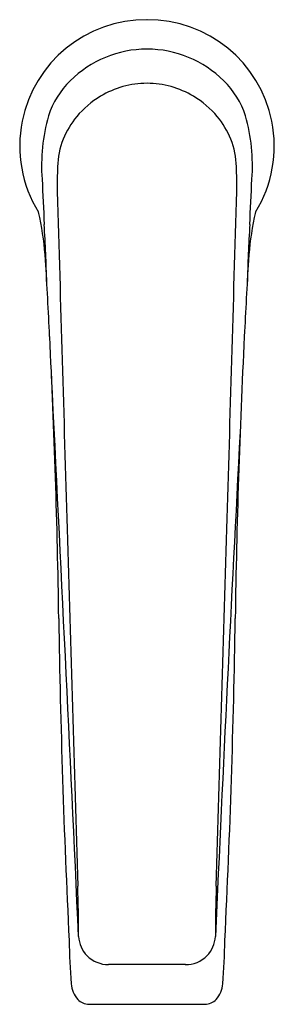
# Model space of a CAD drawing. Units: inches. Extents: x 386.97 to 388.98, y 75.9 to 83.7.
import ezdxf

# ---------------------------------------------------------------- set-up
doc = ezdxf.new("R2010")
doc.units = ezdxf.units.IN
doc.header["$LTSCALE"] = 0.64311
doc.header["$MEASUREMENT"] = 0
doc.layers.get('0').update_dxf_attribs({"color": 255, "linetype": 'CONTINUOUS'})
doc.layers.get('Defpoints').update_dxf_attribs({"linetype": 'CONTINUOUS'})
doc.styles.get("Standard").update_dxf_attribs({"font": 'txt', "width": 0.8})

msp = doc.modelspace()

# ---------------------------------------------------------------- linework, layer by layer
for p, q in [((388.2771, 76.2171), (387.6678, 76.2171)), ((387.5127, 75.9028), (388.431, 75.9028))]:
    msp.add_line(p, q)
for centre, radius, start, end in [((387.9663, 82.7003), 1.0005, 89.6804, 168.71644), ((387.9775, 82.7003), 1.0005, 11.28356, 90.3196), ((387.9721, 82.6066), 0.861, 90.01281, 134.89953), ((387.9717, 82.6066), 0.861, 45.10047, 89.98719), ((387.8604, 82.7186), 0.7029, 134.89953, 161.69909), ((388.0834, 82.7186), 0.7029, 18.30091, 45.10047), ((387.9761, 82.4758), 0.7215, 90.32998, 120.99117), ((387.9678, 82.4758), 0.7215, 59.00883, 89.67002), ((387.9871, 82.4575), 0.7429, 120.99117, 140.20307), ((387.9568, 82.4575), 0.7429, 39.79693, 59.00883), ((387.9655, 82.7005), 0.9997, 168.71644, 211.53609), ((388.5811, 82.5463), 1.4426, 164.18845, 184.30885), ((387.9299, 82.5052), 0.6684, 140.20307, 158.18277), ((388.014, 82.5052), 0.6684, 21.81723, 39.79693), ((387.3627, 82.5463), 1.4426, 355.69115, 15.81155), ((387.9783, 82.7005), 0.9997, 328.46391, 11.28356), ((387.8798, 82.5252), 0.6145, 158.18277, 178.96407), ((388.064, 82.5252), 0.6145, 1.03593, 21.81723), ((389.5337, 82.4067), 2.272, 176.73063, 181.66053), ((386.4101, 82.4067), 2.272, 358.33947, 3.26937), ((486.5791, 87.0238), 99.5421, 182.640556, 182.847448), ((289.3648, 87.0238), 99.5421, 357.152552, 357.359444), ((4654.1477, 205.017), 4268.6482, 181.6468424, 181.6827336), ((-3878.2039, 205.017), 4268.6482, 358.3172664, 358.3531576), ((387.1103, 82.1752), 0.00403, 26.05254, 37.06397), ((386.0027, 81.8912), 1.1473, 12.26745, 14.41884), ((384.5866, 81.6158), 2.5898, 3.97719, 11.56473), ((391.3572, 81.6158), 2.5898, 168.43527, 176.02281), ((389.9411, 81.8912), 1.1473, 165.58116, 167.73255), ((388.8083, 82.1907), 0.0257, 327.57783, 329.30565), ((361.1797, 80.7022), 26.0166, 2.0143, 3.03319), ((415.8099, 80.6514), 27.0636, 176.97666, 177.96481), ((302.3294, 76.9415), 84.9795, 2.867502, 3.27447), ((473.6144, 76.9415), 84.9795, 176.72553, 177.132498), ((324.5582, 78.0549), 62.7229, 0.824633, 2.867502), ((451.3856, 78.0549), 62.7229, 177.132498, 179.175367), ((-787.6354, 22.0743), 1176.3236, 2.6489301, 2.865509), ((918.9953, 52.5068), 531.0223, 176.984974, 177.416867), ((3125.4322, 159.1832), 2739.2461, 181.6634227, 181.7226377), ((-2349.4883, 159.1832), 2739.2461, 358.2773623, 358.3365773), ((460.1724, 80.0266), 72.9057, 180.840141, 182.844519), ((315.7714, 80.0266), 72.9057, 357.155481, 359.159859), ((379.354, 76.492), 8.0775, 359.62691, 2.45701), ((396.5757, 76.4924), 8.0633, 177.54174, 180.37566), ((387.661, 76.4499), 0.2299, 182.61163, 224.88086), ((388.2829, 76.4499), 0.2299, 315.11914, 357.38837), ((392.5643, 76.4793), 5.2082, 180.77721, 184.5518), ((383.3795, 76.4793), 5.2082, 355.4482, 359.22279), ((387.6678, 76.4568), 0.2397, 224.88086, 270.00026), ((388.276, 76.4568), 0.2397, 269.7247, 315.11914), ((387.5908, 76.0833), 0.219, 184.5518, 220.428), ((388.353, 76.0833), 0.219, 319.572, 355.4482), ((387.5227, 76.0473), 0.1448, 227.07292, 266.02519), ((388.4208, 76.0481), 0.1456, 274.00954, 312.819)]:
    msp.add_arc(centre, radius, start, end)

# ---------------------------------------------------------------- texts
at = {"layer": 'Defpoints'}
for tag, p, s in [('TRADENAME', (387.9729, 82.6989), 'AVID'), ('MODELNUMBER', (387.9729, 82.7006), 'K-97347-4'), ('PRODUCT', (387.9729, 82.6972), 'BATHROOM SINK FAUCET')]:
    msp.add_attdef(tag, p, s, height=0.001, dxfattribs=at)

doc.saveas('drawing.dxf')
